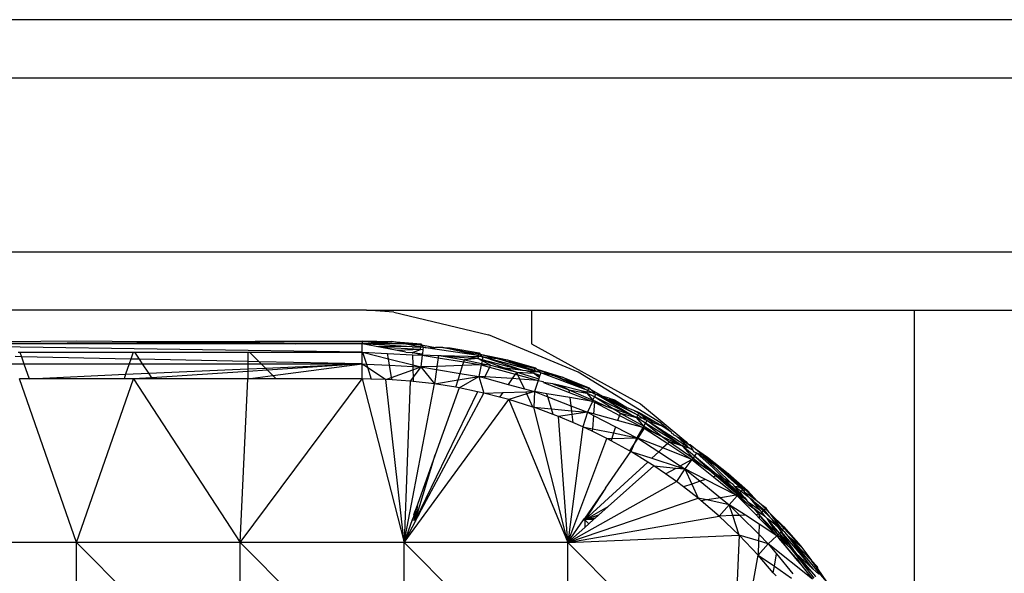
# Model space of a CAD drawing. Extents: x -3874 to 3486, y -4255 to 3949.
# Drawn here: x 970 to 1021, y 1480 to 1509 of the extents above; entities that cross this region are included whole.
import ezdxf

# ---------------------------------------------------------------- set-up
doc = ezdxf.new("R2010")
doc.units = 0
doc.layers.get('0').update_dxf_attribs({"linetype": 'CONTINUOUS'})

msp = doc.modelspace()

# ---------------------------------------------------------------- linework, layer by layer
for p, q in [((1096.274, 1508.596), (927.712, 1508.596)), ((927.712, 1505.596), (1224.857, 1505.596)), ((927.712, 1496.596), (1224.857, 1496.596)), ((988.173, 1493.596), (954.539, 1493.596)), ((989.592, 1493.483), (988.173, 1493.596)), ((988.173, 1493.596), (996.704, 1493.596)), ((989.592, 1493.483), (994.473, 1492.306)), ((996.704, 1493.596), (996.704, 1491.848)), ((996.704, 1493.596), (1096.274, 1493.596)), ((1016.49, 1467.708), (1016.49, 1493.596)), ((999.11, 1490.379), (994.473, 1492.306)), ((958.445, 1491.84), (979.905, 1491.928)), ((987.95, 1491.426), (958.445, 1491.84)), ((984.508, 1491.84), (958.445, 1491.84)), ((969.507, 1491.961), (973.198, 1492.002)), ((973.198, 1492.002), (976.888, 1491.961)), ((976.888, 1491.961), (987.95, 1492.002)), ((976.888, 1491.961), (979.905, 1491.928)), ((979.905, 1491.928), (987.95, 1491.961)), ((979.905, 1491.928), (984.508, 1491.84)), ((987.95, 1491.84), (984.508, 1491.84)), ((987.95, 1492.002), (989.477, 1491.962)), ((987.95, 1492.002), (987.95, 1491.961)), ((987.95, 1491.961), (989.477, 1491.962)), ((987.95, 1491.961), (987.95, 1491.84)), ((987.95, 1491.961), (988.87, 1491.914)), ((987.95, 1491.84), (988.87, 1491.914)), ((990.101, 1491.85), (987.95, 1491.84)), ((987.95, 1491.426), (987.95, 1491.84)), ((988.675, 1491.704), (987.95, 1491.84)), ((990.528, 1491.702), (987.95, 1491.84)), ((988.87, 1491.914), (989.477, 1491.962)), ((988.87, 1491.914), (990.101, 1491.85)), ((989.477, 1491.962), (990.997, 1491.844)), ((989.477, 1491.962), (990.993, 1491.804)), ((990.101, 1491.85), (989.477, 1491.962)), ((990.312, 1491.812), (990.101, 1491.85)), ((990.993, 1491.804), (990.312, 1491.812)), ((990.929, 1491.701), (990.312, 1491.812)), ((990.983, 1491.701), (990.993, 1491.804)), ((990.993, 1491.804), (990.997, 1491.844)), ((990.993, 1491.804), (991.096, 1491.671)), ((990.993, 1491.804), (991.023, 1491.799)), ((990.997, 1491.844), (991.023, 1491.799)), ((991.023, 1491.799), (991.743, 1491.661)), ((996.704, 1491.848), (1002.335, 1488.746)), ((970.191, 1491.426), (970.276, 1491.426)), ((970.276, 1491.426), (970.359, 1491.18)), ((970.276, 1491.426), (976.12, 1491.426)), ((976.12, 1491.426), (975.997, 1491.063)), ((976.12, 1491.426), (976.204, 1491.426)), ((976.451, 1491.054), (976.204, 1491.426)), ((976.204, 1491.426), (982.048, 1491.426)), ((982.048, 1491.426), (982.048, 1490.938)), ((982.048, 1491.426), (982.132, 1491.426)), ((982.626, 1490.926), (982.132, 1491.426)), ((982.132, 1491.426), (987.95, 1491.426)), ((987.95, 1490.816), (987.95, 1491.426)), ((987.95, 1491.426), (987.977, 1491.424)), ((987.977, 1491.424), (988.172, 1490.804)), ((987.977, 1491.424), (989.265, 1491.355)), ((987.977, 1491.424), (989.311, 1491.079)), ((990.528, 1491.702), (988.675, 1491.704)), ((988.943, 1491.654), (988.675, 1491.704)), ((990.967, 1491.549), (988.943, 1491.654)), ((989.757, 1491.502), (988.943, 1491.654)), ((989.311, 1491.079), (989.265, 1491.355)), ((989.265, 1491.355), (990.559, 1491.286)), ((990.967, 1491.549), (989.757, 1491.502)), ((990.214, 1491.416), (989.757, 1491.502)), ((990.214, 1491.416), (990.557, 1491.393)), ((990.528, 1491.702), (990.929, 1491.701)), ((990.557, 1491.393), (990.967, 1491.549)), ((990.557, 1491.393), (990.558, 1491.352)), ((990.557, 1491.393), (991.06, 1491.336)), ((991.051, 1491.259), (990.557, 1491.393)), ((990.559, 1491.286), (990.568, 1490.759)), ((990.559, 1491.286), (991.051, 1491.259)), ((990.929, 1491.701), (990.983, 1491.701)), ((990.967, 1491.549), (990.983, 1491.701)), ((991.081, 1491.532), (990.967, 1491.549)), ((990.983, 1491.701), (991.096, 1491.671)), ((991.051, 1491.259), (990.986, 1490.653)), ((991.06, 1491.336), (991.051, 1491.259)), ((991.051, 1491.259), (991.871, 1491.126)), ((991.886, 1491.235), (991.051, 1491.259)), ((991.081, 1491.532), (991.06, 1491.336)), ((991.096, 1491.671), (991.081, 1491.532)), ((991.096, 1491.671), (991.183, 1491.67)), ((991.232, 1491.649), (991.183, 1491.67)), ((991.232, 1491.649), (991.743, 1491.661)), ((993.94, 1491.24), (991.232, 1491.649)), ((992.114, 1491.655), (991.743, 1491.661)), ((991.886, 1491.235), (991.871, 1491.126)), ((992.025, 1491.231), (991.886, 1491.235)), ((992.025, 1491.231), (993.935, 1491.086)), ((992.025, 1491.231), (993.23, 1491.026)), ((993.429, 1491.191), (992.025, 1491.231)), ((992.114, 1491.655), (992.506, 1491.648)), ((993.94, 1491.24), (992.114, 1491.655)), ((992.114, 1491.655), (993.03, 1491.499)), ((992.506, 1491.648), (993.996, 1491.376)), ((992.506, 1491.648), (993.03, 1491.499)), ((993.03, 1491.499), (993.132, 1491.47)), ((993.132, 1491.47), (993.988, 1491.336)), ((993.132, 1491.47), (993.94, 1491.24)), ((993.94, 1491.24), (993.967, 1491.235)), ((993.961, 1491.206), (993.967, 1491.235)), ((993.967, 1491.235), (993.988, 1491.336)), ((993.967, 1491.235), (994.038, 1491.212)), ((993.988, 1491.336), (993.996, 1491.376)), ((993.988, 1491.336), (994.047, 1491.321)), ((993.996, 1491.376), (994.047, 1491.321)), ((994.047, 1491.321), (995.463, 1491.029)), ((994.155, 1491.175), (994.047, 1491.321)), ((994.047, 1491.321), (994.748, 1491.108)), ((969.787, 1490.816), (970.481, 1490.816)), ((970.359, 1491.18), (970.032, 1491.186)), ((970.359, 1491.18), (970.481, 1490.816)), ((975.997, 1491.063), (970.359, 1491.18)), ((970.481, 1490.816), (970.744, 1490.035)), ((970.481, 1490.816), (975.914, 1490.816)), ((975.914, 1490.816), (975.732, 1490.277)), ((975.997, 1491.063), (975.914, 1490.816)), ((975.914, 1490.816), (976.608, 1490.816)), ((976.451, 1491.054), (975.997, 1491.063)), ((976.608, 1490.816), (976.451, 1491.054)), ((982.048, 1490.938), (976.451, 1491.054)), ((976.931, 1490.33), (976.608, 1490.816)), ((976.608, 1490.816), (982.048, 1490.816)), ((982.048, 1490.938), (982.048, 1490.816)), ((982.626, 1490.926), (982.048, 1490.938)), ((982.048, 1490.816), (982.049, 1490.556)), ((982.048, 1490.816), (982.735, 1490.816)), ((982.735, 1490.816), (982.626, 1490.926)), ((987.95, 1490.816), (982.626, 1490.926)), ((982.953, 1490.596), (982.735, 1490.816)), ((982.735, 1490.816), (987.95, 1490.816)), ((982.953, 1490.596), (987.95, 1490.816)), ((987.95, 1490.816), (983.056, 1490.492)), ((983.339, 1490.206), (987.95, 1490.816)), ((987.95, 1490.035), (987.95, 1490.816)), ((987.95, 1490.816), (988.172, 1490.804)), ((987.95, 1490.816), (988.226, 1490.635)), ((988.172, 1490.804), (988.226, 1490.635)), ((988.172, 1490.804), (989.368, 1490.74)), ((989.368, 1490.74), (989.311, 1491.079)), ((989.311, 1491.079), (990.568, 1490.759)), ((989.473, 1490.113), (989.368, 1490.74)), ((989.368, 1490.74), (990.569, 1490.675)), ((990.568, 1490.759), (990.986, 1490.653)), ((990.568, 1490.759), (990.569, 1490.675)), ((991.871, 1491.126), (991.811, 1490.683)), ((993.139, 1490.73), (991.811, 1490.683)), ((991.871, 1491.126), (993.195, 1490.911)), ((993.015, 1490.324), (993.139, 1490.73)), ((993.139, 1490.73), (993.195, 1490.911)), ((994.1, 1490.765), (993.139, 1490.73)), ((993.195, 1490.911), (993.23, 1491.026)), ((993.195, 1490.911), (994.1, 1490.765)), ((993.935, 1491.086), (993.23, 1491.026)), ((993.23, 1491.026), (994.116, 1490.84)), ((993.935, 1491.086), (993.429, 1491.191)), ((993.954, 1491.176), (993.429, 1491.191)), ((993.935, 1491.086), (993.954, 1491.176)), ((994.157, 1491.027), (993.935, 1491.086)), ((994.145, 1490.974), (993.935, 1491.086)), ((994.038, 1491.212), (993.954, 1491.176)), ((994.1, 1490.765), (993.97, 1490.169)), ((994.038, 1491.212), (994.155, 1491.175)), ((994.116, 1490.84), (994.1, 1490.765)), ((994.1, 1490.765), (994.533, 1490.646)), ((994.58, 1490.743), (994.1, 1490.765)), ((994.145, 1490.974), (994.116, 1490.84)), ((994.116, 1490.84), (994.58, 1490.743)), ((994.157, 1491.027), (994.145, 1490.974)), ((994.58, 1490.743), (994.145, 1490.974)), ((994.188, 1491.17), (994.155, 1491.175)), ((994.188, 1491.17), (994.157, 1491.027)), ((994.157, 1491.027), (995.332, 1490.599)), ((996.252, 1490.476), (994.157, 1491.027)), ((994.234, 1491.164), (994.188, 1491.17)), ((996.846, 1490.442), (994.234, 1491.164)), ((994.234, 1491.164), (994.748, 1491.108)), ((994.234, 1491.164), (996.857, 1490.474)), ((996.252, 1490.476), (994.234, 1491.164)), ((994.58, 1490.743), (994.533, 1490.646)), ((994.58, 1490.743), (994.914, 1490.655)), ((994.748, 1491.108), (994.932, 1491.088)), ((994.932, 1491.088), (995.463, 1491.029)), ((996.857, 1490.474), (994.932, 1491.088)), ((994.932, 1491.088), (996.077, 1490.787)), ((995.463, 1491.029), (996.9, 1490.612)), ((995.463, 1491.029), (996.888, 1490.573)), ((995.463, 1491.029), (996.077, 1490.787)), ((996.077, 1490.787), (996.846, 1490.442)), ((996.077, 1490.787), (996.888, 1490.573)), ((970.744, 1490.035), (975.732, 1490.277)), ((975.732, 1490.277), (975.651, 1490.035)), ((975.732, 1490.277), (976.931, 1490.33)), ((976.931, 1490.33), (982.049, 1490.556)), ((977.085, 1490.097), (976.931, 1490.33)), ((982.049, 1490.426), (977.085, 1490.097)), ((982.049, 1490.556), (982.953, 1490.596)), ((982.049, 1490.556), (982.049, 1490.426)), ((983.056, 1490.492), (982.049, 1490.426)), ((982.049, 1490.426), (982.049, 1490.035)), ((982.049, 1490.035), (983.339, 1490.206)), ((983.056, 1490.492), (982.953, 1490.596)), ((983.339, 1490.206), (983.056, 1490.492)), ((983.508, 1490.035), (983.339, 1490.206)), ((988.226, 1490.635), (989.178, 1490.008)), ((988.226, 1490.635), (988.418, 1490.025)), ((989.473, 1490.113), (990.572, 1490.505)), ((990.569, 1490.675), (990.986, 1490.653)), ((990.569, 1490.675), (990.572, 1490.505)), ((990.572, 1490.505), (990.986, 1490.653)), ((990.572, 1490.505), (990.579, 1490.124)), ((990.986, 1490.653), (990.579, 1490.124)), ((991.811, 1490.683), (990.986, 1490.653)), ((990.986, 1490.653), (991.687, 1489.78)), ((990.986, 1490.653), (991.789, 1490.523)), ((991.789, 1490.523), (991.687, 1489.78)), ((991.811, 1490.683), (991.789, 1490.523)), ((991.789, 1490.523), (993.015, 1490.324)), ((992.913, 1489.989), (993.015, 1490.324)), ((993.015, 1490.324), (993.97, 1490.169)), ((994.533, 1490.646), (994.291, 1490.147)), ((994.533, 1490.646), (995.86, 1490.283)), ((994.914, 1490.655), (995.934, 1490.39)), ((995.332, 1490.599), (994.914, 1490.655)), ((995.332, 1490.599), (995.934, 1490.39)), ((996.252, 1490.476), (995.332, 1490.599)), ((995.86, 1490.283), (995.701, 1490.051)), ((995.934, 1490.39), (995.86, 1490.283)), ((995.86, 1490.283), (996.001, 1490.245)), ((995.934, 1490.39), (997.069, 1490.035)), ((995.934, 1490.39), (996.81, 1490.329)), ((996.001, 1490.245), (995.934, 1490.39)), ((996.103, 1490.023), (996.001, 1490.245)), ((996.001, 1490.245), (997.044, 1489.959)), ((996.419, 1490.454), (996.252, 1490.476)), ((996.81, 1490.329), (996.419, 1490.454)), ((996.832, 1490.398), (996.419, 1490.454)), ((996.81, 1490.329), (996.832, 1490.398)), ((997.127, 1490.21), (996.81, 1490.329)), ((997.119, 1490.184), (996.81, 1490.329)), ((997.095, 1490.112), (996.81, 1490.329)), ((996.832, 1490.398), (996.846, 1490.442)), ((997.039, 1490.406), (996.832, 1490.398)), ((996.846, 1490.442), (996.857, 1490.474)), ((997.039, 1490.406), (996.846, 1490.442)), ((996.857, 1490.474), (996.888, 1490.573)), ((997.039, 1490.406), (996.857, 1490.474)), ((996.888, 1490.573), (996.9, 1490.612)), ((996.888, 1490.573), (996.976, 1490.54)), ((996.9, 1490.612), (996.976, 1490.54)), ((996.976, 1490.54), (998.304, 1490.126)), ((996.976, 1490.54), (997.175, 1490.353)), ((996.976, 1490.54), (997.649, 1490.257)), ((997.175, 1490.353), (997.039, 1490.406)), ((997.127, 1490.21), (997.119, 1490.184)), ((997.175, 1490.353), (997.127, 1490.21)), ((999.612, 1489.443), (997.175, 1490.353)), ((997.175, 1490.353), (997.649, 1490.257)), ((997.649, 1490.257), (997.827, 1490.221)), ((997.827, 1490.221), (998.304, 1490.126)), ((999.612, 1489.443), (997.827, 1490.221)), ((997.827, 1490.221), (998.893, 1489.822)), ((1003.389, 1487.751), (999.11, 1490.379)), ((973.198, 1481.577), (970.247, 1490.035)), ((970.744, 1490.035), (970.247, 1490.035)), ((975.651, 1490.035), (970.744, 1490.035)), ((973.198, 1481.577), (976.148, 1490.035)), ((976.148, 1490.035), (975.651, 1490.035)), ((977.085, 1490.097), (976.148, 1490.035)), ((976.148, 1490.035), (981.656, 1481.577)), ((977.126, 1490.035), (976.148, 1490.035)), ((977.126, 1490.035), (977.085, 1490.097)), ((982.049, 1490.035), (977.126, 1490.035)), ((981.656, 1481.577), (982.049, 1490.035)), ((981.656, 1481.577), (987.95, 1490.035)), ((983.508, 1490.035), (982.049, 1490.035)), ((987.95, 1490.035), (983.508, 1490.035)), ((987.95, 1490.035), (990.114, 1481.577)), ((988.418, 1490.025), (987.95, 1490.035)), ((989.178, 1490.008), (988.418, 1490.025)), ((989.178, 1490.008), (989.473, 1490.113)), ((990.114, 1481.577), (989.178, 1490.008)), ((989.494, 1489.986), (989.178, 1490.008)), ((989.494, 1489.986), (989.473, 1490.113)), ((990.425, 1489.924), (989.494, 1489.986)), ((990.425, 1489.924), (990.114, 1481.577)), ((990.114, 1481.577), (991.687, 1489.78)), ((990.579, 1490.124), (990.425, 1489.924)), ((990.582, 1489.906), (990.425, 1489.924)), ((990.579, 1490.124), (990.582, 1489.906)), ((991.687, 1489.78), (990.582, 1489.906)), ((991.687, 1489.78), (992.913, 1489.989)), ((992.795, 1489.602), (991.687, 1489.78)), ((992.795, 1489.602), (992.913, 1489.989)), ((992.913, 1489.989), (993.97, 1490.169)), ((992.961, 1489.575), (993.97, 1490.169)), ((993.97, 1490.169), (994.243, 1489.306)), ((993.97, 1490.169), (994.263, 1490.089)), ((994.291, 1490.147), (993.97, 1490.169)), ((994.291, 1490.147), (994.263, 1490.089)), ((994.263, 1490.089), (995.496, 1489.752)), ((995.701, 1490.051), (994.291, 1490.147)), ((995.701, 1490.051), (995.496, 1489.752)), ((995.496, 1489.752), (996.334, 1489.522)), ((996.103, 1490.023), (995.701, 1490.051)), ((996.334, 1489.522), (996.103, 1490.023)), ((997.044, 1489.959), (996.103, 1490.023)), ((997.044, 1489.959), (996.853, 1489.381)), ((997.069, 1490.035), (997.044, 1489.959)), ((997.044, 1489.959), (997.307, 1489.896)), ((997.095, 1490.112), (997.069, 1490.035)), ((997.119, 1490.184), (997.095, 1490.112)), ((997.32, 1489.852), (997.307, 1489.896)), ((997.32, 1489.852), (998.647, 1489.334)), ((997.803, 1489.777), (997.32, 1489.852)), ((997.803, 1489.777), (998.63, 1489.473)), ((998.173, 1489.688), (997.803, 1489.777)), ((998.304, 1490.126), (999.669, 1489.575)), ((998.893, 1489.822), (998.304, 1490.126)), ((999.653, 1489.538), (998.893, 1489.822)), ((998.893, 1489.822), (999.612, 1489.443)), ((993.916, 1489.375), (990.704, 1482.757)), ((990.887, 1483.024), (994.243, 1489.306)), ((992.961, 1489.575), (991.731, 1486.121)), ((992.961, 1489.575), (992.795, 1489.602)), ((993.916, 1489.375), (992.961, 1489.575)), ((994.243, 1489.306), (993.916, 1489.375)), ((994.243, 1489.306), (995.21, 1489.334)), ((995.047, 1489.097), (994.243, 1489.306)), ((995.21, 1489.334), (995.047, 1489.097)), ((995.21, 1489.334), (996.405, 1489.368)), ((996.456, 1489.258), (995.528, 1488.972)), ((996.334, 1489.522), (996.853, 1489.381)), ((996.405, 1489.368), (996.853, 1489.381)), ((996.456, 1489.258), (996.405, 1489.368)), ((996.853, 1489.381), (996.456, 1489.258)), ((996.767, 1488.584), (996.456, 1489.258)), ((996.853, 1489.381), (996.811, 1488.571)), ((997.495, 1489.271), (996.853, 1489.381)), ((996.853, 1489.381), (997.543, 1489.111)), ((997.543, 1489.111), (997.495, 1489.271)), ((998.68, 1489.068), (997.495, 1489.271)), ((998.63, 1489.473), (998.173, 1489.688)), ((999.272, 1489.424), (998.173, 1489.688)), ((998.63, 1489.473), (998.647, 1489.334)), ((998.63, 1489.473), (999.551, 1489.303)), ((998.63, 1489.473), (999.875, 1488.944)), ((998.647, 1489.334), (999.841, 1488.869)), ((999.551, 1489.303), (999.272, 1489.424)), ((999.573, 1489.352), (999.272, 1489.424)), ((999.551, 1489.303), (999.573, 1489.352)), ((999.551, 1489.303), (999.875, 1488.944)), ((999.949, 1489.107), (999.551, 1489.303)), ((999.848, 1489.31), (999.573, 1489.352)), ((999.597, 1489.408), (999.612, 1489.443)), ((999.612, 1489.443), (999.653, 1489.538)), ((999.848, 1489.31), (999.612, 1489.443)), ((999.653, 1489.538), (999.669, 1489.575)), ((999.653, 1489.538), (999.766, 1489.482)), ((999.669, 1489.575), (999.766, 1489.482)), ((999.766, 1489.482), (1000.012, 1489.247)), ((999.766, 1489.482), (1000.407, 1489.132)), ((999.925, 1489.267), (999.848, 1489.31)), ((1000.012, 1489.247), (999.925, 1489.267)), ((1000.012, 1489.247), (999.949, 1489.107)), ((1000.012, 1489.247), (1000.048, 1489.228)), ((1002.197, 1488.17), (1000.048, 1489.228)), ((1000.048, 1489.228), (1000.407, 1489.132)), ((1000.859, 1488.889), (1000.048, 1489.228)), ((1001.865, 1488.164), (1000.048, 1489.228)), ((990.114, 1481.577), (995.528, 1488.972)), ((995.528, 1488.972), (995.047, 1489.097)), ((995.528, 1488.972), (998.572, 1481.577)), ((996.767, 1488.584), (995.528, 1488.972)), ((997.732, 1488.485), (997.543, 1489.111)), ((997.543, 1489.111), (998.732, 1488.648)), ((998.68, 1489.068), (998.732, 1488.648)), ((999.841, 1488.869), (998.68, 1489.068)), ((999.841, 1488.869), (999.591, 1488.313)), ((999.875, 1488.944), (999.841, 1488.869)), ((999.841, 1488.869), (999.956, 1488.829)), ((999.875, 1488.944), (999.949, 1489.107)), ((999.875, 1488.944), (999.962, 1488.907)), ((999.956, 1488.829), (999.906, 1488.227)), ((1000.877, 1488.508), (999.949, 1489.107)), ((1001.865, 1488.164), (999.949, 1489.107)), ((999.962, 1488.907), (999.956, 1488.829)), ((999.956, 1488.829), (1001.237, 1488.152)), ((1000.546, 1488.623), (999.956, 1488.829)), ((999.962, 1488.907), (1000.546, 1488.623)), ((1000.707, 1489.046), (1000.407, 1489.132)), ((1000.707, 1489.046), (1000.991, 1488.963)), ((1000.707, 1489.046), (1001.631, 1488.564)), ((1000.859, 1488.889), (1000.707, 1489.046)), ((1002.197, 1488.17), (1000.859, 1488.889)), ((1001.631, 1488.564), (1000.859, 1488.889)), ((1000.991, 1488.963), (1001.631, 1488.564)), ((1002.335, 1488.746), (1004.669, 1486.808)), ((996.811, 1488.571), (996.767, 1488.584)), ((998.572, 1481.577), (996.811, 1488.571)), ((997.817, 1488.2), (996.811, 1488.571)), ((996.811, 1488.571), (997.732, 1488.485)), ((997.817, 1488.2), (997.732, 1488.485)), ((997.732, 1488.485), (998.763, 1488.39)), ((998.087, 1488.101), (997.817, 1488.2)), ((998.787, 1488.2), (998.087, 1488.101)), ((998.732, 1488.648), (999.591, 1488.313)), ((998.732, 1488.648), (998.763, 1488.39)), ((998.763, 1488.39), (999.591, 1488.313)), ((998.763, 1488.39), (998.787, 1488.2)), ((999.591, 1488.313), (998.787, 1488.2)), ((998.787, 1488.2), (998.838, 1487.782)), ((999.591, 1488.313), (999.351, 1487.564)), ((999.591, 1488.313), (999.9, 1488.154)), ((999.906, 1488.227), (999.591, 1488.313)), ((1001.149, 1487.885), (999.906, 1488.227)), ((1000.546, 1488.623), (1000.877, 1488.508)), ((1001.276, 1488.269), (1000.877, 1488.508)), ((1001.865, 1488.164), (1000.877, 1488.508)), ((1001.276, 1488.269), (1001.237, 1488.152)), ((1001.276, 1488.269), (1002.124, 1488.036)), ((1001.276, 1488.269), (1002.495, 1487.599)), ((1001.631, 1488.564), (1001.932, 1488.437)), ((1001.932, 1488.437), (1002.267, 1488.295)), ((1001.932, 1488.437), (1002.248, 1488.26)), ((1002.197, 1488.17), (1002.124, 1488.036)), ((1002.197, 1488.17), (1002.248, 1488.26)), ((1002.444, 1487.998), (1002.197, 1488.17)), ((1002.248, 1488.26), (1002.267, 1488.295)), ((1002.248, 1488.26), (1002.38, 1488.178)), ((1002.267, 1488.295), (1003.494, 1487.575)), ((1002.267, 1488.295), (1002.38, 1488.178)), ((1002.38, 1488.178), (1002.399, 1488.158)), ((998.572, 1481.577), (998.087, 1488.101)), ((998.838, 1487.782), (998.087, 1488.101)), ((999.351, 1487.564), (998.838, 1487.782)), ((999.9, 1488.154), (999.844, 1487.465)), ((999.9, 1488.154), (1001.044, 1487.567)), ((1001.237, 1488.152), (1001.149, 1487.885)), ((1002.454, 1487.528), (1001.149, 1487.885)), ((1001.237, 1488.152), (1002.454, 1487.528)), ((1001.948, 1488.135), (1001.865, 1488.164)), ((1002.124, 1488.036), (1001.948, 1488.135)), ((1002.583, 1487.752), (1002.124, 1488.036)), ((1002.495, 1487.599), (1002.124, 1488.036)), ((1002.444, 1487.998), (1002.124, 1488.036)), ((1002.984, 1487.766), (1002.399, 1488.158)), ((1002.399, 1488.158), (1002.625, 1487.905)), ((1002.547, 1487.926), (1002.444, 1487.998)), ((1002.495, 1487.599), (1002.583, 1487.752)), ((1002.625, 1487.905), (1002.547, 1487.926)), ((1002.661, 1487.886), (1002.583, 1487.752)), ((1004.462, 1486.576), (1002.583, 1487.752)), ((1002.583, 1487.752), (1003.461, 1487.05)), ((1002.625, 1487.905), (1002.661, 1487.886)), ((1002.78, 1487.809), (1002.661, 1487.886)), ((1004.56, 1486.649), (1002.78, 1487.809)), ((1002.78, 1487.809), (1002.984, 1487.766)), ((1004.462, 1486.576), (1002.78, 1487.809)), ((1003.494, 1487.575), (1002.984, 1487.766)), ((1003.389, 1487.751), (1003.914, 1487.301)), ((999.351, 1487.564), (998.572, 1481.577)), ((999.833, 1487.33), (999.351, 1487.564)), ((999.351, 1487.564), (999.844, 1487.465)), ((999.844, 1487.465), (999.833, 1487.33)), ((1000.598, 1486.958), (999.833, 1487.33)), ((999.844, 1487.465), (1000.938, 1487.244)), ((1000.938, 1487.244), (1000.846, 1486.965)), ((1001.044, 1487.567), (1000.938, 1487.244)), ((1000.938, 1487.244), (1002.148, 1487)), ((1001.044, 1487.567), (1002.148, 1487)), ((1002.454, 1487.528), (1002.148, 1487)), ((1002.524, 1487.494), (1002.187, 1486.974)), ((1002.495, 1487.599), (1002.454, 1487.528)), ((1002.454, 1487.528), (1002.524, 1487.494)), ((1002.495, 1487.599), (1002.566, 1487.56)), ((1002.566, 1487.56), (1002.524, 1487.494)), ((1002.524, 1487.494), (1003.733, 1486.694)), ((1003.159, 1487.194), (1002.524, 1487.494)), ((1002.566, 1487.56), (1003.159, 1487.194)), ((1003.159, 1487.194), (1003.461, 1487.05)), ((1003.494, 1487.575), (1003.914, 1487.301)), ((1003.914, 1487.301), (1003.935, 1487.229)), ((1003.935, 1487.229), (1004.024, 1487.207)), ((1004.024, 1487.207), (1004.021, 1487.162)), ((1004.021, 1487.162), (1004.184, 1487.07)), ((998.572, 1481.577), (1000.598, 1486.958)), ((1000.598, 1486.958), (1000.846, 1486.965)), ((1000.806, 1486.844), (1000.598, 1486.958)), ((1000.846, 1486.965), (1000.806, 1486.844)), ((1001.763, 1486.319), (1000.806, 1486.844)), ((1000.846, 1486.965), (1002.148, 1487)), ((1002.016, 1486.71), (1001.763, 1486.319)), ((1002.016, 1486.71), (1001.823, 1486.285)), ((1002.148, 1487), (1002.016, 1486.71)), ((1002.187, 1486.974), (1002.016, 1486.71)), ((1002.148, 1487), (1002.187, 1486.974)), ((1002.187, 1486.974), (1003.271, 1486.269)), ((1003.489, 1486.47), (1002.187, 1486.974)), ((1003.461, 1487.05), (1003.827, 1486.781)), ((1004.462, 1486.576), (1003.461, 1487.05)), ((1003.733, 1486.694), (1003.489, 1486.47)), ((1003.827, 1486.781), (1003.733, 1486.694)), ((1003.733, 1486.694), (1004.986, 1485.878)), ((1003.827, 1486.781), (1005.052, 1485.934)), ((1004.462, 1486.576), (1003.827, 1486.781)), ((1004.184, 1487.07), (1004.223, 1487.037)), ((1004.223, 1487.037), (1004.646, 1486.775)), ((1004.223, 1487.037), (1004.669, 1486.808)), ((1004.223, 1487.037), (1004.6, 1486.707)), ((1004.501, 1486.564), (1004.56, 1486.649)), ((1004.84, 1486.466), (1004.56, 1486.649)), ((1004.6, 1486.707), (1004.646, 1486.775)), ((1004.6, 1486.707), (1004.696, 1486.632)), ((1004.646, 1486.775), (1004.669, 1486.808)), ((1004.646, 1486.775), (1004.797, 1486.672)), ((1004.669, 1486.808), (1004.797, 1486.672)), ((1004.797, 1486.672), (1004.895, 1486.645)), ((1004.797, 1486.672), (1004.94, 1486.521)), ((1004.895, 1486.645), (1005.17, 1486.419)), ((1000.514, 1484.39), (1001.823, 1486.285)), ((1001.823, 1486.285), (1001.763, 1486.319)), ((1002.7, 1485.743), (1001.823, 1486.285)), ((1001.823, 1486.285), (1002.91, 1485.936)), ((1003.271, 1486.269), (1002.91, 1485.936)), ((1003.489, 1486.47), (1003.271, 1486.269)), ((1003.271, 1486.269), (1004.375, 1485.549)), ((1004.986, 1485.878), (1003.489, 1486.47)), ((1004.501, 1486.564), (1004.462, 1486.576)), ((1005.052, 1485.934), (1004.501, 1486.564)), ((1005.114, 1486.053), (1004.501, 1486.564)), ((1004.84, 1486.466), (1004.501, 1486.564)), ((1004.696, 1486.632), (1004.84, 1486.466)), ((1005.045, 1486.333), (1004.84, 1486.466)), ((1005.045, 1486.333), (1004.94, 1486.521)), ((1005.045, 1486.333), (1005.069, 1486.289)), ((1005.069, 1486.289), (1005.23, 1486.212)), ((1005.23, 1486.212), (1005.114, 1486.053)), ((1005.17, 1486.419), (1005.79, 1485.998)), ((1005.17, 1486.419), (1005.589, 1486.075)), ((1006.065, 1485.46), (1005.23, 1486.212)), ((1005.23, 1486.212), (1005.4, 1486.147)), ((1005.5, 1486.036), (1005.4, 1486.147)), ((1005.589, 1486.075), (1005.4, 1486.147)), ((990.704, 1482.757), (991.731, 1486.121)), ((991.731, 1486.121), (990.814, 1483.542)), ((1002.7, 1485.743), (999.457, 1482.757)), ((1003.019, 1485.546), (1002.7, 1485.743)), ((1002.91, 1485.936), (1004.281, 1485.496)), ((1004.375, 1485.549), (1004.986, 1485.878)), ((1004.986, 1485.878), (1004.627, 1485.385)), ((1005.01, 1485.91), (1004.986, 1485.878)), ((1004.986, 1485.878), (1006.099, 1484.975)), ((1005.642, 1485.48), (1004.986, 1485.878)), ((1005.052, 1485.934), (1005.01, 1485.91)), ((1005.099, 1486.032), (1005.052, 1485.934)), ((1005.052, 1485.934), (1005.642, 1485.48)), ((1005.114, 1486.053), (1005.099, 1486.032)), ((1006.24, 1485.117), (1005.114, 1486.053)), ((1005.114, 1486.053), (1005.892, 1485.328)), ((1005.659, 1485.932), (1005.5, 1486.036)), ((1005.79, 1485.998), (1005.589, 1486.075)), ((1005.589, 1486.075), (1006.17, 1485.598)), ((1006.29, 1485.353), (1005.659, 1485.932)), ((1005.659, 1485.932), (1006.17, 1485.598)), ((1005.79, 1485.998), (1006.854, 1485.15)), ((1005.79, 1485.998), (1006.43, 1485.428)), ((1003.019, 1485.546), (1000.659, 1483.439)), ((1003.628, 1485.125), (1003.019, 1485.546)), ((1003.019, 1485.546), (1004.167, 1485.431)), ((1003.628, 1485.125), (1004.167, 1485.431)), ((1004.183, 1484.742), (1003.628, 1485.125)), ((1004.167, 1485.431), (1004.627, 1485.385)), ((1004.627, 1485.385), (1004.183, 1484.742)), ((1004.281, 1485.496), (1004.375, 1485.549)), ((1004.281, 1485.496), (1004.627, 1485.385)), ((1004.375, 1485.549), (1004.627, 1485.385)), ((1004.627, 1485.385), (1005.414, 1484.747)), ((1005.683, 1484.836), (1004.627, 1485.385)), ((1004.627, 1485.385), (1004.98, 1484.602)), ((1005.642, 1485.48), (1005.892, 1485.328)), ((1005.892, 1485.328), (1006.237, 1485.021)), ((1006.24, 1485.117), (1005.892, 1485.328)), ((1006.664, 1484.86), (1006.065, 1485.46)), ((1006.17, 1485.598), (1006.43, 1485.428)), ((1007.507, 1484.394), (1006.17, 1485.598)), ((1007.409, 1484.095), (1006.24, 1485.117)), ((1006.664, 1484.86), (1006.24, 1485.117)), ((1007.015, 1484.647), (1006.29, 1485.353)), ((1006.43, 1485.428), (1006.854, 1485.15)), ((1006.43, 1485.428), (1007.059, 1484.868)), ((1006.854, 1485.15), (1007.863, 1484.269)), ((1006.854, 1485.15), (1007.059, 1484.868)), ((998.572, 1481.577), (1004.183, 1484.742)), ((1004.551, 1484.458), (1004.183, 1484.742)), ((1005.414, 1484.747), (1004.98, 1484.602)), ((1005.683, 1484.836), (1005.414, 1484.747)), ((1005.414, 1484.747), (1006.461, 1483.897)), ((1007.266, 1484.028), (1005.683, 1484.836)), ((1006.237, 1485.021), (1006.099, 1484.975)), ((1006.099, 1484.975), (1007.266, 1484.028)), ((1006.237, 1485.021), (1007.377, 1484.046)), ((1006.237, 1485.021), (1007.409, 1484.095)), ((1007.015, 1484.647), (1006.664, 1484.86)), ((1007.434, 1484.123), (1006.664, 1484.86)), ((1007.117, 1484.585), (1007.015, 1484.647)), ((1007.059, 1484.868), (1007.194, 1484.757)), ((1007.194, 1484.757), (1007.229, 1484.717)), ((1007.229, 1484.717), (1007.304, 1484.667)), ((1007.304, 1484.667), (1007.36, 1484.6)), ((1000.514, 1484.39), (999.447, 1482.844)), ((1000.514, 1484.39), (999.457, 1482.757)), ((1004.98, 1484.602), (1004.551, 1484.458)), ((1005.307, 1483.876), (1004.551, 1484.458)), ((1004.98, 1484.602), (1005.307, 1483.876)), ((1007.204, 1484.485), (1007.117, 1484.585)), ((1007.463, 1484.155), (1007.204, 1484.485)), ((1007.32, 1484.462), (1007.204, 1484.485)), ((1007.204, 1484.485), (1007.536, 1484.236)), ((1007.507, 1484.394), (1007.32, 1484.462)), ((1007.36, 1484.6), (1007.507, 1484.394)), ((1007.714, 1484.285), (1007.36, 1484.6)), ((1007.434, 1484.123), (1007.409, 1484.095)), ((1007.463, 1484.155), (1007.434, 1484.123)), ((1007.55, 1484.079), (1007.434, 1484.123)), ((1007.536, 1484.236), (1007.463, 1484.155)), ((1007.55, 1484.079), (1007.463, 1484.155)), ((1007.507, 1484.394), (1007.591, 1484.297)), ((1007.591, 1484.297), (1007.536, 1484.236)), ((1007.536, 1484.236), (1007.894, 1483.966)), ((1007.658, 1484.246), (1007.591, 1484.297)), ((1007.714, 1484.285), (1007.658, 1484.246)), ((1007.658, 1484.246), (1007.737, 1484.152)), ((1007.78, 1484.278), (1007.714, 1484.285)), ((1007.894, 1483.966), (1007.737, 1484.152)), ((1008.01, 1483.976), (1007.737, 1484.152)), ((1007.863, 1484.269), (1007.78, 1484.278)), ((1008.376, 1483.695), (1007.78, 1484.278)), ((1008.376, 1483.695), (1007.863, 1484.269)), ((998.572, 1481.577), (1005.307, 1483.876)), ((1005.471, 1483.736), (1005.307, 1483.876)), ((1005.752, 1483.782), (1005.307, 1483.876)), ((1005.752, 1483.782), (1005.471, 1483.736)), ((1006.389, 1482.951), (1005.471, 1483.736)), ((1006.461, 1483.897), (1005.752, 1483.782)), ((1006.906, 1483.537), (1005.752, 1483.782)), ((1007.266, 1484.028), (1006.461, 1483.897)), ((1006.461, 1483.897), (1006.906, 1483.537)), ((1007.314, 1483.99), (1006.906, 1483.537)), ((1007.377, 1484.046), (1007.266, 1484.028)), ((1007.266, 1484.028), (1007.314, 1483.99)), ((1007.377, 1484.046), (1007.314, 1483.99)), ((1007.314, 1483.99), (1008.299, 1483.008)), ((1007.899, 1483.55), (1007.314, 1483.99)), ((1007.409, 1484.095), (1007.377, 1484.046)), ((1007.799, 1483.786), (1007.377, 1484.046)), ((1007.377, 1484.046), (1007.899, 1483.55)), ((1007.409, 1484.095), (1007.702, 1483.901)), ((1007.702, 1483.901), (1007.55, 1484.079)), ((1007.702, 1483.901), (1007.799, 1483.786)), ((1007.909, 1483.658), (1007.799, 1483.786)), ((1007.97, 1483.876), (1007.894, 1483.966)), ((1008.51, 1483.233), (1007.909, 1483.658)), ((1008.18, 1483.34), (1007.909, 1483.658)), ((1007.97, 1483.876), (1008.51, 1483.233)), ((1008.123, 1483.768), (1007.97, 1483.876)), ((1008.376, 1483.695), (1008.01, 1483.976)), ((1008.241, 1483.65), (1008.123, 1483.768)), ((1008.673, 1483.219), (1008.241, 1483.65)), ((1008.712, 1483.258), (1008.241, 1483.65)), ((1008.583, 1483.536), (1008.376, 1483.695)), ((990.624, 1483.01), (990.696, 1483.213)), ((990.814, 1483.542), (990.696, 1483.213)), ((990.696, 1483.213), (990.704, 1482.757)), ((990.814, 1483.542), (990.704, 1482.757)), ((999.457, 1482.757), (1000.659, 1483.439)), ((1000.659, 1483.439), (1000.156, 1482.99)), ((1006.906, 1483.537), (1006.389, 1482.951)), ((1006.906, 1483.537), (1007.461, 1482.983)), ((1007.745, 1482.992), (1006.906, 1483.537)), ((1007.092, 1482.972), (1006.906, 1483.537)), ((1007.899, 1483.55), (1008.18, 1483.34)), ((1008.18, 1483.34), (1008.43, 1483.046)), ((1008.53, 1483.077), (1008.18, 1483.34)), ((1008.541, 1483.196), (1008.51, 1483.233)), ((1008.53, 1483.077), (1008.604, 1483.15)), ((1008.604, 1483.15), (1008.541, 1483.196)), ((1008.813, 1483.36), (1008.583, 1483.536)), ((1008.583, 1483.536), (1008.785, 1483.331)), ((1008.604, 1483.15), (1008.673, 1483.219)), ((1008.763, 1482.932), (1008.604, 1483.15)), ((1008.673, 1483.219), (1008.712, 1483.258)), ((1008.991, 1482.902), (1008.673, 1483.219)), ((1008.712, 1483.258), (1008.785, 1483.331)), ((1008.712, 1483.258), (1008.991, 1482.902)), ((1008.785, 1483.331), (1008.813, 1483.36)), ((1008.982, 1483.138), (1008.785, 1483.331)), ((1008.982, 1483.138), (1008.813, 1483.36)), ((1009.042, 1483.059), (1008.982, 1483.138)), ((990.534, 1482.757), (990.114, 1481.577)), ((990.114, 1481.577), (990.704, 1482.682)), ((990.579, 1482.883), (990.534, 1482.757)), ((990.534, 1482.757), (990.704, 1482.757)), ((990.624, 1483.01), (990.579, 1482.883)), ((990.704, 1482.757), (990.579, 1482.883)), ((990.624, 1483.01), (990.704, 1482.757)), ((990.887, 1483.024), (990.704, 1482.757)), ((990.704, 1482.757), (990.704, 1482.682)), ((990.704, 1482.757), (990.73, 1482.731)), ((990.704, 1482.757), (990.744, 1482.757)), ((990.704, 1482.682), (990.73, 1482.731)), ((990.73, 1482.731), (990.744, 1482.757)), ((990.744, 1482.757), (990.887, 1483.024)), ((998.572, 1481.577), (1006.389, 1482.951)), ((998.572, 1481.577), (999.387, 1482.757)), ((999.387, 1482.757), (999.429, 1482.818)), ((999.387, 1482.757), (999.457, 1482.757)), ((999.429, 1482.818), (999.447, 1482.844)), ((999.457, 1482.757), (999.429, 1482.818)), ((999.447, 1482.844), (999.457, 1482.757)), ((1000.156, 1482.99), (999.457, 1482.757)), ((999.992, 1482.844), (999.457, 1482.757)), ((999.909, 1482.77), (999.457, 1482.757)), ((999.457, 1482.757), (999.457, 1482.367)), ((999.457, 1482.757), (999.663, 1482.551)), ((999.909, 1482.77), (999.663, 1482.551)), ((999.992, 1482.844), (999.909, 1482.77)), ((1000.156, 1482.99), (999.992, 1482.844)), ((1007.092, 1482.972), (1006.389, 1482.951)), ((1007.423, 1481.969), (1006.389, 1482.951)), ((1007.461, 1482.983), (1007.092, 1482.972)), ((1007.423, 1481.969), (1007.092, 1482.972)), ((1007.745, 1482.992), (1007.461, 1482.983)), ((1007.461, 1482.983), (1008.437, 1482.011)), ((1008.452, 1482.533), (1007.745, 1482.992)), ((1008.43, 1483.046), (1008.299, 1483.008)), ((1008.299, 1483.008), (1008.461, 1482.846)), ((1008.466, 1483.012), (1008.43, 1483.046)), ((1008.466, 1483.012), (1008.461, 1482.846)), ((1008.461, 1482.846), (1009.377, 1481.933)), ((1008.466, 1483.012), (1008.53, 1483.077)), ((1008.466, 1483.012), (1009.438, 1481.988)), ((1009.377, 1481.933), (1008.466, 1483.012)), ((1008.763, 1482.932), (1008.53, 1483.077)), ((1008.832, 1482.851), (1008.763, 1482.932)), ((1008.889, 1482.808), (1008.832, 1482.851)), ((1009.318, 1482.487), (1008.889, 1482.808)), ((1008.982, 1482.672), (1008.889, 1482.808)), ((1009.438, 1481.988), (1008.982, 1482.672)), ((1008.982, 1482.672), (1009.506, 1482.05)), ((1009.089, 1482.804), (1008.991, 1482.902)), ((1009.723, 1482.409), (1009.042, 1483.059)), ((1009.711, 1482.349), (1009.042, 1483.059)), ((1009.684, 1482.211), (1009.042, 1483.059)), ((1009.684, 1482.211), (1009.089, 1482.804)), ((1009.089, 1482.804), (1009.318, 1482.487)), ((999.457, 1482.367), (998.572, 1481.577)), ((999.663, 1482.551), (999.457, 1482.367)), ((1008.452, 1482.533), (1008.437, 1482.011)), ((1009.377, 1481.933), (1008.452, 1482.533)), ((1009.318, 1482.487), (1009.414, 1482.414)), ((1009.414, 1482.414), (1009.596, 1482.132)), ((1009.684, 1482.211), (1009.414, 1482.414)), ((1009.596, 1482.132), (1009.506, 1482.05)), ((1009.684, 1482.211), (1009.596, 1482.132)), ((1009.596, 1482.132), (1011.232, 1480.229)), ((1010.376, 1481.015), (1009.596, 1482.132)), ((1009.684, 1482.211), (1009.711, 1482.349)), ((1009.806, 1482.104), (1009.684, 1482.211)), ((1009.723, 1482.409), (1009.711, 1482.349)), ((1010.604, 1481.401), (1009.711, 1482.349)), ((1009.723, 1482.409), (1010.604, 1481.401)), ((1009.962, 1481.917), (1009.806, 1482.104)), ((973.198, 1481.577), (964.739, 1481.577)), ((973.198, 1473.119), (973.198, 1481.577)), ((981.656, 1481.577), (973.198, 1481.577)), ((973.198, 1481.577), (981.656, 1473.119)), ((981.656, 1473.119), (981.656, 1481.577)), ((990.114, 1481.577), (981.656, 1481.577)), ((981.656, 1481.577), (990.114, 1473.119)), ((990.114, 1473.119), (990.114, 1481.577)), ((998.572, 1481.577), (990.114, 1481.577)), ((990.114, 1481.577), (998.572, 1473.119)), ((998.572, 1481.577), (1007.423, 1481.969)), ((998.572, 1473.119), (998.572, 1481.577)), ((1007.03, 1473.119), (998.572, 1481.577)), ((1007.423, 1481.969), (1007.03, 1473.119)), ((1008.404, 1480.936), (1007.423, 1481.969)), ((1008.426, 1481.672), (1007.423, 1481.969)), ((1008.426, 1481.672), (1008.404, 1480.936)), ((1008.437, 1482.011), (1008.426, 1481.672)), ((1008.926, 1481.523), (1008.426, 1481.672)), ((1008.437, 1482.011), (1008.926, 1481.523)), ((1009.377, 1481.933), (1008.926, 1481.523)), ((1009.438, 1481.988), (1009.377, 1481.933)), ((1009.377, 1481.933), (1009.481, 1481.807)), ((1009.506, 1482.05), (1009.438, 1481.988)), ((1009.438, 1481.988), (1009.5, 1481.923)), ((1009.481, 1481.807), (1009.5, 1481.923)), ((1009.481, 1481.807), (1010.43, 1480.649)), ((1009.912, 1481.442), (1009.481, 1481.807)), ((1010.442, 1480.685), (1009.481, 1481.807)), ((1009.5, 1481.923), (1009.912, 1481.442)), ((1009.506, 1482.05), (1010.376, 1481.015)), ((1009.506, 1482.05), (1009.912, 1481.442)), ((1009.962, 1481.917), (1010.604, 1481.401)), ((1011.158, 1480.648), (1009.962, 1481.917)), ((1011.232, 1480.229), (1009.962, 1481.917)), ((1009.962, 1481.917), (1011.522, 1480.042)), ((1008.926, 1481.523), (1008.404, 1480.936)), ((1011.213, 1479.694), (1008.926, 1481.523)), ((1008.926, 1481.523), (1009.35, 1481.005)), ((1009.912, 1481.442), (1010.069, 1481.298)), ((1010.069, 1481.298), (1010.475, 1480.784)), ((1010.376, 1481.015), (1010.069, 1481.298)), ((1010.604, 1481.401), (1011.158, 1480.648)), ((1007.03, 1473.119), (1008.404, 1480.936)), ((1009.19, 1480.018), (1008.404, 1480.936)), ((1008.404, 1480.936), (1009.244, 1480.354)), ((1009.244, 1480.354), (1009.35, 1481.005)), ((1009.35, 1481.005), (1010.202, 1479.967)), ((1011.382, 1479.819), (1010.376, 1481.015)), ((1010.376, 1481.015), (1011.232, 1480.229)), ((1010.442, 1480.685), (1010.43, 1480.649)), ((1010.43, 1480.649), (1010.586, 1480.458)), ((1010.475, 1480.784), (1010.442, 1480.685)), ((1010.461, 1480.664), (1010.442, 1480.685)), ((1010.461, 1480.664), (1010.586, 1480.458)), ((1010.475, 1480.784), (1011.277, 1479.742)), ((1010.475, 1480.784), (1011.382, 1479.819)), ((1011.158, 1480.648), (1011.452, 1480.336)), ((1011.482, 1480.206), (1011.158, 1480.648)), ((1009.19, 1480.018), (1009.244, 1480.354)), ((1009.244, 1480.354), (1010.127, 1479.743)), ((1010.586, 1480.458), (1011.213, 1479.694)), ((1011.546, 1479.94), (1011.232, 1480.229)), ((1011.452, 1480.336), (1011.482, 1480.206)), ((1011.482, 1480.206), (1011.522, 1480.042)), ((1011.482, 1480.206), (1011.929, 1479.552)), ((1011.522, 1480.042), (1011.546, 1479.94)), ((1011.522, 1480.042), (1011.929, 1479.552)), ((1009.33, 1479.854), (1009.19, 1480.018))]:
    msp.add_line(p, q)

doc.saveas('drawing.dxf')
